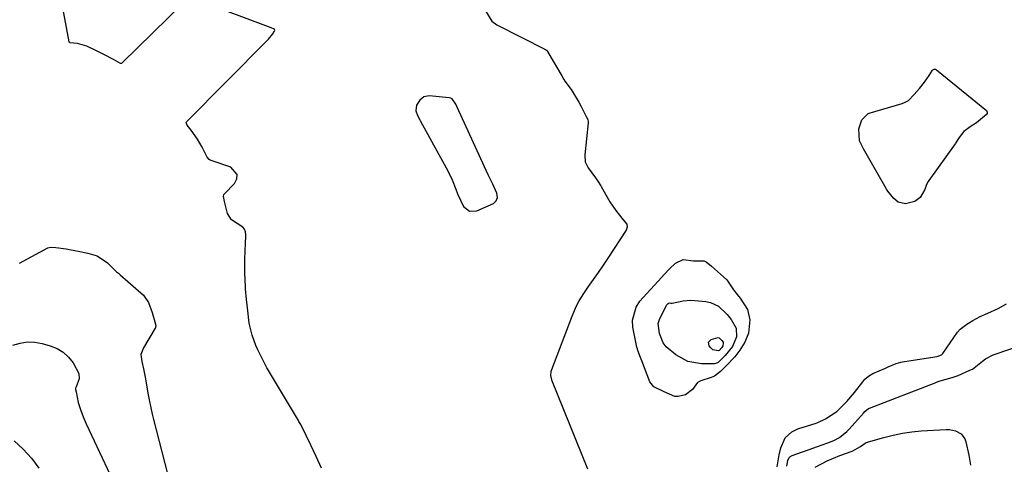
# Model space of a CAD drawing. Units: inches. Extents: x 1852216 to 1857466, y 463507 to 468787.
# Drawn here: x 1855321 to 1855670, y 464659 to 464816 of the extents above; entities that cross this region are included whole.
import ezdxf

# ---------------------------------------------------------------- set-up
doc = ezdxf.new("R2010")
doc.units = ezdxf.units.IN
doc.header["$MEASUREMENT"] = 0
for name, color, linetype in [('1', 7, 'Continuous'), ('7', 7, 'Continuous'), ('8', 7, 'Continuous')]:
    doc.layers.add(name, color=color, linetype=linetype)

msp = doc.modelspace()

# ---------------------------------------------------------------- linework, layer by layer
at = {"layer": '1', "color": 18}
msp.add_polyline3d([(1855474.12, 464787.98, 1648), (1855473.64, 464788.2, 1648), (1855473.09, 464788.33, 1648), (1855466.07, 464789.06, 1648), (1855464.16, 464788.75, 1648), (1855462.65, 464787.52, 1648), (1855461.5, 464785.72, 1648), (1855461.25, 464783.8, 1648), (1855461.92, 464782.11, 1648), (1855463.65, 464778.8, 1648), (1855472.66, 464762.47, 1648), (1855474.21, 464759.33, 1648), (1855475.44, 464756.05, 1648), (1855476.07, 464754.3, 1648), (1855478.2, 464749.88, 1648), (1855480.25, 464748.23, 1648), (1855482.87, 464748.37, 1648), (1855488.79, 464750.98, 1648), (1855489.81, 464751.84, 1648), (1855490.2, 464753.11, 1648), (1855490.03, 464754.59, 1648), (1855488.63, 464757.73, 1648), (1855487.09, 464760.84, 1648), (1855485.62, 464763.98, 1648), (1855475.99, 464785.11, 1648), (1855475.47, 464786.17, 1648), (1855474.12, 464787.98, 1648)], dxfattribs=at)
at = {"layer": '7', "color": 18}
for points in [[(1855378.99, 464822.02, 1648), (1855357.22, 464800.72, 1648), (1855357.06, 464800.61, 1648), (1855356.89, 464800.54, 1648), (1855356.7, 464800.54, 1648), (1855354.22, 464801.93, 1648), (1855350.92, 464803.66, 1648), (1855347.9, 464805.2, 1648), (1855344.68, 464806.65, 1648), (1855341.38, 464807.58, 1648), (1855338.79, 464807.88, 1648), (1855338.67, 464807.94, 1648), (1855338.5, 464808.14, 1648), (1855338.45, 464808.27, 1648), (1855333.1, 464836.92, 1648)], [(1855427.84, 464657.2, 1648), (1855425.95, 464661.23, 1648), (1855424.07, 464665.28, 1648), (1855422.46, 464668.7, 1648), (1855420.5, 464672.63, 1648), (1855419.88, 464673.72, 1648), (1855419.67, 464674.08, 1648), (1855408.76, 464692.36, 1648), (1855408.55, 464692.71, 1648), (1855407.38, 464694.87, 1648), (1855405.31, 464699.05, 1648), (1855404.61, 464700.63, 1648), (1855403.33, 464704.23, 1648), (1855402.28, 464708.55, 1648), (1855401.73, 464712.85, 1648), (1855401.3, 464716.9, 1648), (1855400.95, 464720.64, 1648), (1855400.78, 464724.56, 1648), (1855400.75, 464725.67, 1648), (1855400.74, 464730.68, 1648), (1855400.8, 464734.51, 1648), (1855400.88, 464736.42, 1648), (1855401.08, 464739.84, 1648), (1855400.95, 464740.88, 1648), (1855400.61, 464741.78, 1648), (1855399.97, 464742.51, 1648), (1855396, 464745.1, 1648), (1855394.59, 464747.35, 1648), (1855393.49, 464751.62, 1648), (1855393.09, 464753.44, 1648), (1855393.3, 464754.13, 1648), (1855393.45, 464754.32, 1648), (1855397.06, 464757.96, 1648), (1855397.85, 464759.69, 1648), (1855397.99, 464761.26, 1648), (1855395.69, 464763.81, 1648), (1855388.37, 464766.32, 1648), (1855388.04, 464766.49, 1648), (1855387.36, 464767.39, 1648), (1855385.58, 464770.86, 1648), (1855383.92, 464773.69, 1648), (1855381.63, 464776.97, 1648), (1855380.3, 464778.7, 1648), (1855380.01, 464779.27, 1648), (1855379.97, 464779.46, 1648), (1855380.05, 464779.82, 1648), (1855380.16, 464779.98, 1648), (1855408.46, 464808.57, 1648), (1855409.03, 464809.18, 1648), (1855410.61, 464811.1, 1648), (1855411.25, 464811.99, 1648), (1855411.33, 464812.39, 1648), (1855411.24, 464812.57, 1648), (1855410.83, 464812.86, 1648), (1855410.31, 464813.1, 1648), (1855410.05, 464813.21, 1648), (1855385.07, 464822.48, 1648)], [(1855485.96, 464819.16, 1648), (1855488.19, 464815.54, 1648), (1855490.03, 464814.29, 1648), (1855507.19, 464805.49, 1648), (1855507.53, 464805.27, 1648), (1855507.93, 464804.83, 1648), (1855509.28, 464802.5, 1648), (1855510.27, 464800.83, 1648), (1855511.18, 464799.31, 1648), (1855513, 464796.13, 1648), (1855513.68, 464794.92, 1648), (1855514.09, 464794.29, 1648), (1855516.28, 464791.27, 1648), (1855517.03, 464790.12, 1648), (1855519.03, 464786.83, 1648), (1855519.85, 464785.33, 1648), (1855521.67, 464781.77, 1648), (1855522.19, 464780.65, 1648), (1855522.35, 464779.94, 1648), (1855522.36, 464779.7, 1648), (1855522.35, 464779.46, 1648), (1855521.19, 464768.2, 1648), (1855521.29, 464765.7, 1648), (1855522.4, 464763.59, 1648), (1855524.9, 464759.97, 1648), (1855526.03, 464758.46, 1648), (1855526.64, 464757.54, 1648), (1855526.83, 464757.22, 1648), (1855527.01, 464756.9, 1648), (1855529.99, 464751.48, 1648), (1855532.14, 464748.4, 1648), (1855534.8, 464745.16, 1648), (1855536.01, 464743.55, 1648), (1855536.15, 464742.49, 1648), (1855535.8, 464741.48, 1648), (1855529.33, 464731.59, 1648), (1855527.64, 464729.05, 1648), (1855525.91, 464726.53, 1648), (1855524.15, 464724.04, 1648), (1855522.35, 464721.57, 1648), (1855520.65, 464719.05, 1648), (1855519.09, 464716.45, 1648), (1855517.74, 464713.74, 1648), (1855516.54, 464710.94, 1648), (1855509.32, 464691.98, 1648), (1855509.14, 464691.43, 1648), (1855508.95, 464690.02, 1648), (1855509.3, 464688.49, 1648), (1855522.12, 464656.94, 1648)], [(1855619.34, 464780.56, 1648), (1855621.56, 464782.79, 1648), (1855621.72, 464782.86, 1648), (1855621.88, 464782.91, 1648), (1855633.58, 464786.38, 1648), (1855634.48, 464786.7, 1648), (1855635.82, 464787.42, 1648), (1855637.88, 464789.56, 1648), (1855639.72, 464791.72, 1648), (1855641.5, 464793.91, 1648), (1855643.17, 464796.27, 1648), (1855644.37, 464798.18, 1648), (1855644.53, 464798.34, 1648), (1855644.95, 464798.51, 1648), (1855645.41, 464798.49, 1648), (1855645.82, 464798.28, 1648), (1855663.47, 464783.83, 1648), (1855663.61, 464783.67, 1648), (1855663.75, 464783.29, 1648), (1855663.69, 464782.86, 1648), (1855663.47, 464782.48, 1648), (1855659.89, 464779.57, 1648), (1855657.72, 464778.05, 1648), (1855655.49, 464776.49, 1648), (1855653.83, 464774.37, 1648), (1855652.54, 464772.34, 1648), (1855652.35, 464772.06, 1648), (1855643.03, 464759.05, 1648), (1855642.84, 464758.76, 1648), (1855642.24, 464757.71, 1648), (1855641.67, 464755.85, 1648), (1855640.03, 464753.11, 1648), (1855638.04, 464751.64, 1648), (1855634.76, 464750.78, 1648), (1855632.17, 464751.4, 1648), (1855630.63, 464752.67, 1648), (1855628.56, 464755.29, 1648), (1855628.08, 464756.03, 1648), (1855627.97, 464756.21, 1648), (1855619.92, 464770.3, 1648), (1855619.64, 464770.78, 1648), (1855618.44, 464773.16, 1648), (1855618.21, 464777.39, 1648), (1855619.34, 464780.56, 1648)], [(1855320.83, 464729.78, 1648), (1855330.9, 464735.19, 1648), (1855331.35, 464735.37, 1648), (1855332.07, 464735.47, 1648), (1855333.74, 464735.34, 1648), (1855337.4, 464734.86, 1648), (1855341.68, 464734.03, 1648), (1855345.06, 464733.3, 1648), (1855348.34, 464732.36, 1648), (1855352.05, 464729.94, 1648), (1855353.39, 464728.64, 1648), (1855355.27, 464726.77, 1648), (1855355.88, 464726.21, 1648), (1855356.49, 464725.66, 1648), (1855364.77, 464718.46, 1648), (1855366.56, 464715.79, 1648), (1855367.84, 464712.36, 1648), (1855368.85, 464709.04, 1648), (1855369.13, 464707.66, 1648), (1855369.09, 464707.09, 1648), (1855369.03, 464706.91, 1648), (1855368.95, 464706.74, 1648), (1855364.81, 464699.74, 1648), (1855363.9, 464697.38, 1648), (1855364.21, 464694.91, 1648), (1855364.84, 464692.4, 1648), (1855365.41, 464689.42, 1648), (1855365.88, 464686.68, 1648), (1855366.35, 464683.77, 1648), (1855366.76, 464681.33, 1648), (1855367.34, 464678.56, 1648), (1855367.88, 464676.24, 1648), (1855368.23, 464674.85, 1648), (1855368.34, 464674.38, 1648), (1855373.33, 464655.11, 1648)], [(1855539.96, 464698.79, 1648), (1855539.78, 464699.42, 1648), (1855539.63, 464700.05, 1648), (1855538.18, 464707.06, 1648), (1855538.04, 464709.6, 1648), (1855539.3, 464714.24, 1648), (1855540.71, 464716.34, 1648), (1855548.35, 464724.76, 1648), (1855549.29, 464725.77, 1648), (1855551.22, 464727.74, 1648), (1855553.34, 464729.75, 1648), (1855556, 464731.07, 1648), (1855559.72, 464730.56, 1648), (1855563.49, 464730.63, 1648), (1855564.2, 464730.29, 1648), (1855566.02, 464728.75, 1648), (1855568.22, 464726.81, 1648), (1855570.34, 464724.94, 1648), (1855571.43, 464723.84, 1648), (1855573.89, 464720.39, 1648), (1855575.18, 464718.65, 1648), (1855576.15, 464717.35, 1648), (1855578.82, 464713.39, 1648), (1855579.68, 464709.68, 1648), (1855579.19, 464704.93, 1648), (1855577.9, 464701.76, 1648), (1855576.07, 464698.99, 1648), (1855574.36, 464696.64, 1648), (1855571.24, 464693.41, 1648), (1855569.28, 464691.45, 1648), (1855567.06, 464689.71, 1648), (1855565.91, 464689.23, 1648), (1855562.23, 464688.1, 1648), (1855561.08, 464687.5, 1648), (1855559.29, 464685, 1648), (1855556.82, 464683.19, 1648), (1855554.24, 464682.5, 1648), (1855553.03, 464682.51, 1648), (1855549.27, 464684.17, 1648), (1855545.59, 464685.98, 1648), (1855544.23, 464687.73, 1648), (1855541.37, 464695.14, 1648), (1855540.89, 464696.35, 1648), (1855539.96, 464698.79, 1648)], [(1855589.29, 464657.65, 1648), (1855589.98, 464661.88, 1648), (1855590.59, 464664.33, 1648), (1855592.13, 464667.91, 1648), (1855594.5, 464670.06, 1648), (1855596.6, 464671.05, 1648), (1855603.09, 464673.15, 1648), (1855603.75, 464673.37, 1648), (1855606.39, 464674.65, 1648), (1855610.5, 464677.26, 1648), (1855614, 464680.8, 1648), (1855616.71, 464683.96, 1648), (1855619.65, 464687.76, 1648), (1855620.41, 464688.64, 1648), (1855621.71, 464689.8, 1648), (1855623.22, 464690.67, 1648), (1855627.66, 464692.57, 1648), (1855628.62, 464693, 1648), (1855631.5, 464694.27, 1648), (1855633.1, 464694.73, 1648), (1855633.77, 464694.87, 1648), (1855634.44, 464694.98, 1648), (1855646.05, 464696.69, 1648), (1855647.6, 464697.33, 1648), (1855647.8, 464697.52, 1648), (1855647.98, 464697.74, 1648), (1855653.24, 464705.29, 1648), (1855654.17, 464706.42, 1648), (1855656.52, 464708.18, 1648), (1855658.64, 464709.43, 1648), (1855661.24, 464710.84, 1648), (1855663.97, 464712.1, 1648), (1855667.65, 464713.74, 1648), (1855670.58, 464715.32, 1648)], [(1855568.71, 464698.88, 1652), (1855568.53, 464698.78, 1652), (1855566.52, 464699.09, 1652), (1855565.77, 464699.73, 1652), (1855565.23, 464700.47, 1652), (1855565.02, 464701.77, 1652), (1855565.93, 464702.71, 1652), (1855568.46, 464703.42, 1652), (1855568.75, 464703.31, 1652), (1855569.76, 464702.39, 1652), (1855570.17, 464701.75, 1652), (1855570.22, 464701.39, 1652), (1855570.08, 464700.55, 1652), (1855569.7, 464699.94, 1652), (1855568.71, 464698.88, 1652)], [(1855602.76, 464657.5, 1652), (1855607.01, 464659.77, 1652), (1855609.22, 464660.74, 1652), (1855611.47, 464661.61, 1652), (1855615.87, 464663.17, 1652), (1855618.9, 464664.81, 1652), (1855620.46, 464666.02, 1652), (1855620.86, 464666.24, 1652), (1855627.13, 464668.04, 1652), (1855630.4, 464668.86, 1652), (1855633.69, 464669.54, 1652), (1855637.02, 464670.01, 1652), (1855640.37, 464670.33, 1652), (1855649.18, 464670.9, 1652), (1855650.34, 464670.87, 1652), (1855652.55, 464670.39, 1652), (1855654.51, 464669.28, 1652), (1855655.79, 464667.57, 1652), (1855656.17, 464666.52, 1652), (1855657.2, 464661.77, 1652), (1855657.84, 464658.23, 1652)], [(1855318.98, 464666.87, 1652), (1855322.18, 464663.86, 1652), (1855325.13, 464660.64, 1652), (1855327.72, 464657.13, 1652)]]:
    msp.add_polyline3d(points, dxfattribs=at)
at = {"layer": '8', "color": 18}
for points in [[(1855568.41, 464694.63, 1650), (1855567.61, 464694.21, 1650), (1855567.16, 464694.15, 1650), (1855562.51, 464694.12, 1650), (1855557.68, 464694.91, 1650), (1855553.38, 464697.25, 1650), (1855550.02, 464700.14, 1650), (1855548.96, 464701.52, 1650), (1855547.68, 464704.81, 1650), (1855547.21, 464708.41, 1650), (1855547.37, 464709.12, 1650), (1855547.63, 464709.81, 1650), (1855550.1, 464714.93, 1650), (1855550.69, 464715.54, 1650), (1855551.09, 464715.68, 1650), (1855551.61, 464715.64, 1650), (1855552.15, 464715.67, 1650), (1855555.96, 464716.47, 1650), (1855558.77, 464716.65, 1650), (1855560.19, 464716.59, 1650), (1855564.09, 464716.22, 1650), (1855565.67, 464715.89, 1650), (1855568.49, 464714.55, 1650), (1855571.61, 464711.58, 1650), (1855572.96, 464709.87, 1650), (1855574.81, 464706.77, 1650), (1855574.85, 464703.71, 1650), (1855573.47, 464700.3, 1650), (1855570.87, 464697.05, 1650), (1855568.41, 464694.63, 1650)], [(1855318.49, 464700.76, 1650), (1855321.06, 464701.49, 1650), (1855323.65, 464701.88, 1650), (1855326.27, 464701.77, 1650), (1855328.91, 464701.32, 1650), (1855331.71, 464700.54, 1650), (1855334.15, 464699.56, 1650), (1855336.35, 464698.27, 1650), (1855338.2, 464696.51, 1650), (1855339.82, 464694.45, 1650), (1855341.91, 464690.72, 1650), (1855342.03, 464688.79, 1650), (1855340.88, 464685.93, 1650), (1855340.7, 464685.45, 1650), (1855340.67, 464685.27, 1650), (1855340.72, 464684.99, 1650), (1855340.93, 464684.16, 1650), (1855341.66, 464680.39, 1650), (1855342.49, 464677.9, 1650), (1855343.43, 464675.34, 1650), (1855344.51, 464672.84, 1650), (1855357.54, 464645.03, 1650)], [(1855592.69, 464657.88, 1650), (1855593.1, 464659.9, 1650), (1855593.59, 464660.94, 1650), (1855593.86, 464661.21, 1650), (1855594.6, 464661.65, 1650), (1855597.96, 464662.79, 1650), (1855599.74, 464663.4, 1650), (1855603.29, 464664.65, 1650), (1855607.28, 464666.12, 1650), (1855609.36, 464667, 1650), (1855611.35, 464668.06, 1650), (1855614.01, 464670.11, 1650), (1855614.79, 464670.92, 1650), (1855619.85, 464676.69, 1650), (1855620.34, 464677.21, 1650), (1855621.73, 464678.28, 1650), (1855622.05, 464678.43, 1650), (1855645.26, 464687.41, 1650), (1855645.59, 464687.55, 1650), (1855646.42, 464687.91, 1650), (1855647.11, 464688.13, 1650), (1855651.38, 464689.23, 1650), (1855653.43, 464690.02, 1650), (1855657.6, 464691.84, 1650), (1855658.47, 464692.27, 1650), (1855662.02, 464695.02, 1650), (1855663.17, 464695.93, 1650), (1855665.83, 464697.29, 1650), (1855666.18, 464697.42, 1650), (1855676.9, 464701.07, 1650)]]:
    msp.add_polyline3d(points, dxfattribs=at)

doc.saveas('drawing.dxf')
